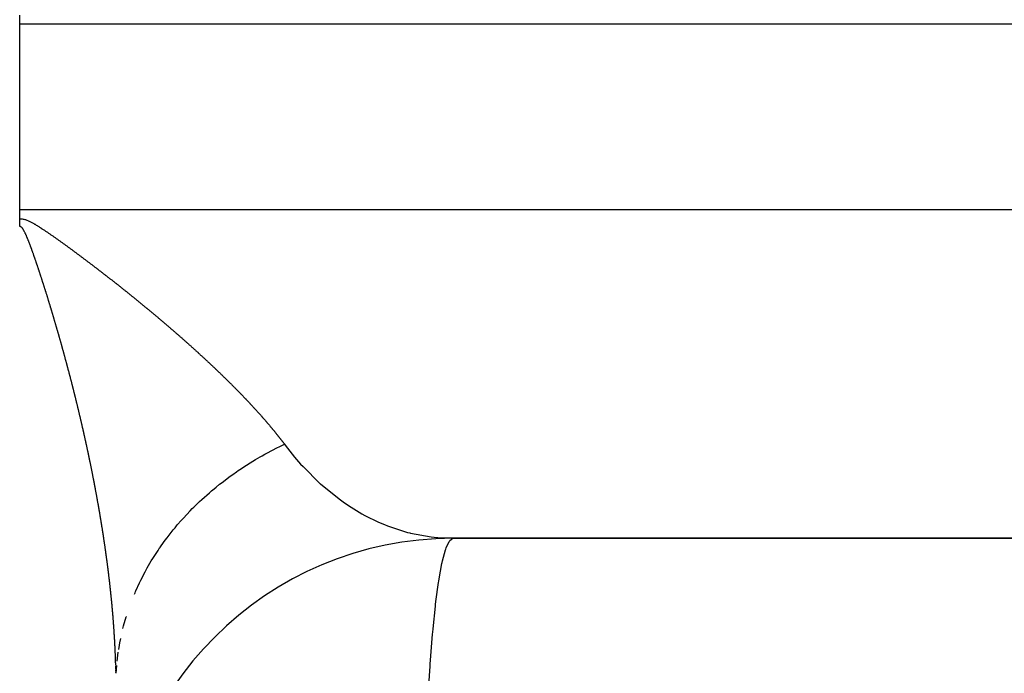
# Model space of a CAD drawing. Units: millimetres. Extents: x -341 to 573, y -370 to 370.
# Drawn here: x 401 to 407, y -23 to -19 of the extents above; entities that cross this region are included whole.
import ezdxf

# ---------------------------------------------------------------- set-up
doc = ezdxf.new("R2010")
doc.units = ezdxf.units.MM
doc.linetypes.add('DASHED', pattern=[9.652, 8.128, -1.524])
doc.layers.add('nevidi', color=4, linetype='DASHED')

msp = doc.modelspace()

# ---------------------------------------------------------------- linework, layer by layer
at = {"color": 2}
for p, q in [((401.3628, -19.45), (401.3628, -19.3961)), ((401.3628, -20), (401.3628, -19.45)), ((401.3628, -20.55), (401.3628, -20)), ((401.3628, -20.6039), (401.3628, -20.55)), ((401.3628, -20.65), (401.3628, -20.6039)), ((403.867, -22.4979), (436.1016, -22.4979)), ((403.867, -22.4979), (403.9341, -22.5)), ((403.9341, -22.5), (435.885, -22.5))]:
    msp.add_line(p, q, dxfattribs=at)
msp.add_arc((403.9341, -24.5), 2, 90, 180, dxfattribs=at)
at = {"layer": 'nevidi', "color": 7, "linetype": 'Continuous'}
for p, q in [((439.5441, -19.45), (401.3628, -19.45)), ((401.3628, -20.55), (440.7696, -20.55)), ((401.9412, -23.23), (401.9479, -23.1758)), ((401.9358, -23.3009), (401.939, -23.2539))]:
    msp.add_line(p, q, dxfattribs=at)
for points in [[(401.3628, -20.6039), (401.3635, -20.6039), (401.3668, -20.6039), (401.3736, -20.6045), (401.3772, -20.6049), (401.3833, -20.606), (401.387, -20.6069), (401.3926, -20.6084), (401.3963, -20.6095), (401.4016, -20.6113), (401.4052, -20.6127), (401.4104, -20.6148), (401.4139, -20.6163), (401.4189, -20.6185), (401.4222, -20.6201), (401.4271, -20.6225), (401.4303, -20.6241), (401.4351, -20.6267), (401.4382, -20.6283), (401.443, -20.631), (401.446, -20.6327), (401.4507, -20.6354), (401.4538, -20.6372), (401.4582, -20.6398), (401.4611, -20.6416), (401.4613, -20.6417), (401.4658, -20.6444), (401.4688, -20.6462), (401.4732, -20.649), (401.4762, -20.6509), (401.4806, -20.6536), (401.4836, -20.6555), (401.488, -20.6584), (401.4908, -20.6602), (401.4952, -20.6631), (401.4982, -20.665), (401.5024, -20.6678), (401.5053, -20.6697), (401.5096, -20.6725), (401.5125, -20.6745), (401.5167, -20.6773), (401.5197, -20.6793), (401.5239, -20.6821), (401.5268, -20.6841), (401.531, -20.6869), (401.5339, -20.6889), (401.5381, -20.6918), (401.5409, -20.6937), (401.5452, -20.6967), (401.5479, -20.6986), (401.5522, -20.7016), (401.5549, -20.7034), (401.5592, -20.7064), (401.5619, -20.7083), (401.5662, -20.7113), (401.5688, -20.7132), (401.5731, -20.7162), (401.5758, -20.7181), (401.58, -20.7211), (401.5827, -20.723), (401.5869, -20.726), (401.5896, -20.7279), (401.5938, -20.7309), (401.5966, -20.7329), (401.6006, -20.7358), (401.6034, -20.7378), (401.6074, -20.7407), (401.6102, -20.7427), (401.6143, -20.7456), (401.6171, -20.7476), (401.6212, -20.7506), (401.6238, -20.7525), (401.628, -20.7555), (401.6306, -20.7574), (401.6348, -20.7604), (401.6375, -20.7624), (401.6415, -20.7653), (401.6443, -20.7673), (401.6483, -20.7702), (401.651, -20.7722), (401.655, -20.7751), (401.6577, -20.7771), (401.6618, -20.7801), (401.6644, -20.782), (401.6686, -20.785), (401.6711, -20.7869), (401.6752, -20.7899), (401.6778, -20.7918), (401.6819, -20.7949), (401.6845, -20.7968), (401.6886, -20.7998), (401.6913, -20.8018), (401.6952, -20.8047), (401.698, -20.8067), (401.7019, -20.8097), (401.7046, -20.8116), (401.7086, -20.8146), (401.7112, -20.8165), (401.7152, -20.8195), (401.7178, -20.8215), (401.7218, -20.8245), (401.7245, -20.8265), (401.7284, -20.8294), (401.731, -20.8313), (401.7351, -20.8344), (401.7376, -20.8363), (401.7417, -20.8393), (401.7442, -20.8412), (401.7482, -20.8442), (401.7508, -20.8462), (401.7548, -20.8492), (401.7573, -20.8511), (401.7613, -20.8542), (401.7639, -20.8561), (401.7679, -20.8591), (401.7704, -20.861), (401.7744, -20.864), (401.777, -20.866), (401.7809, -20.8689), (401.7835, -20.8709)], [(401.4212, -20.7512), (401.4206, -20.7497), (401.4197, -20.7474), (401.4188, -20.7449), (401.4175, -20.7417), (401.417, -20.7404), (401.4161, -20.7381), (401.415, -20.7354), (401.4138, -20.7323), (401.4134, -20.7312), (401.4125, -20.7289), (401.4113, -20.7261), (401.41, -20.723), (401.4097, -20.7222), (401.4088, -20.7199), (401.4075, -20.7169), (401.4063, -20.7139), (401.406, -20.7133), (401.405, -20.7109), (401.4038, -20.708), (401.4025, -20.7051), (401.4023, -20.7044), (401.4013, -20.7022), (401.4, -20.6993), (401.3987, -20.6964), (401.3984, -20.6959), (401.3973, -20.6934), (401.396, -20.6908), (401.3947, -20.688), (401.3944, -20.6875), (401.3933, -20.6853), (401.3919, -20.6825), (401.3905, -20.6799), (401.3903, -20.6795), (401.3891, -20.6773), (401.3878, -20.6748), (401.3865, -20.6725), (401.3862, -20.6719), (401.3848, -20.6694), (401.3841, -20.6681), (401.3829, -20.6662), (401.382, -20.6646), (401.3818, -20.6643), (401.3807, -20.6626), (401.3802, -20.6618), (401.3796, -20.661), (401.3785, -20.6595), (401.3775, -20.6584), (401.3772, -20.658), (401.3759, -20.6566), (401.3753, -20.6561), (401.3744, -20.6553), (401.3729, -20.6541), (401.3728, -20.654), (401.3703, -20.6523), (401.3698, -20.6519), (401.3682, -20.6511), (401.3679, -20.651), (401.3655, -20.6501), (401.3652, -20.6501), (401.3639, -20.6499), (401.3628, -20.65)], [(401.519, -21.0406), (401.5184, -21.0387), (401.5173, -21.0353), (401.5167, -21.0333), (401.5158, -21.0306), (401.5152, -21.0286), (401.5141, -21.0252), (401.5135, -21.0233), (401.5127, -21.0206), (401.512, -21.0184), (401.5109, -21.015), (401.5104, -21.0135), (401.5096, -21.0109), (401.5087, -21.0082), (401.5077, -21.0048), (401.5073, -21.0037), (401.5064, -21.0009), (401.5055, -20.998), (401.5044, -20.9946), (401.5041, -20.9937), (401.5033, -20.991), (401.5023, -20.9878), (401.5012, -20.9844), (401.5009, -20.9838), (401.5001, -20.981), (401.499, -20.9777), (401.4979, -20.9743), (401.4978, -20.9738), (401.4969, -20.9711), (401.4968, -20.9709), (401.4957, -20.9675), (401.4946, -20.9641), (401.4937, -20.9614), (401.4935, -20.9607), (401.4924, -20.9573), (401.4914, -20.9542), (401.4905, -20.9515), (401.4902, -20.9506), (401.4891, -20.9472), (401.4882, -20.9442), (401.4873, -20.9415), (401.4869, -20.9404), (401.4858, -20.937), (401.4849, -20.9343), (401.4841, -20.9316), (401.4836, -20.9303), (401.4825, -20.9269), (401.4817, -20.9244), (401.4808, -20.9217), (401.4803, -20.9201), (401.4792, -20.9167), (401.4784, -20.9145), (401.4776, -20.912), (401.4769, -20.91), (401.4758, -20.9066), (401.4752, -20.9047), (401.4743, -20.9021), (401.4736, -20.8999), (401.4725, -20.8965), (401.4719, -20.8949), (401.471, -20.8923), (401.4702, -20.8898), (401.4691, -20.8864), (401.4686, -20.8851), (401.4677, -20.8824), (401.4668, -20.8797), (401.4657, -20.8763), (401.4653, -20.8752), (401.4644, -20.8725), (401.4634, -20.8696), (401.4623, -20.8663), (401.462, -20.8654), (401.4611, -20.8629), (401.46, -20.8596), (401.4588, -20.8563), (401.4586, -20.8556), (401.4578, -20.8531), (401.4577, -20.8529), (401.4565, -20.8496), (401.4554, -20.8462), (401.4552, -20.8458), (401.4544, -20.8434), (401.4542, -20.8429), (401.4531, -20.8396), (401.4519, -20.8363), (401.451, -20.8336), (401.4508, -20.8329), (401.4496, -20.8296), (401.4485, -20.8265), (401.4476, -20.8239), (401.4473, -20.823), (401.4461, -20.8197), (401.4451, -20.8168), (401.4442, -20.8142), (401.4438, -20.8131), (401.4426, -20.8098), (401.4417, -20.8071), (401.4408, -20.8045), (401.4403, -20.8032), (401.4391, -20.7999), (401.4383, -20.7975), (401.4373, -20.7948), (401.4368, -20.7933), (401.4356, -20.79), (401.4348, -20.7879), (401.4339, -20.7852), (401.4332, -20.7835), (401.432, -20.7802), (401.4313, -20.7783), (401.4304, -20.7757), (401.4297, -20.7737), (401.4285, -20.7705), (401.4278, -20.7688), (401.4269, -20.7662), (401.4261, -20.764), (401.4249, -20.7608), (401.4242, -20.7591), (401.4233, -20.7568), (401.4224, -20.7544), (401.4212, -20.7512)], [(401.7835, -20.8709), (401.7874, -20.8739), (401.7899, -20.8758), (401.7939, -20.8789), (401.7964, -20.8808), (401.8004, -20.8838), (401.8029, -20.8857), (401.8068, -20.8887), (401.8094, -20.8907), (401.8133, -20.8937), (401.8158, -20.8956), (401.8198, -20.8986), (401.8223, -20.9006), (401.8236, -20.9016), (401.8261, -20.9035), (401.8287, -20.9055), (401.8325, -20.9084), (401.8352, -20.9105), (401.839, -20.9134), (401.8415, -20.9154), (401.8454, -20.9183), (401.8479, -20.9202), (401.8518, -20.9233), (401.8543, -20.9252), (401.8581, -20.9282), (401.8607, -20.9302), (401.8645, -20.9331), (401.867, -20.9351), (401.8708, -20.938), (401.8733, -20.9399), (401.8772, -20.943), (401.8797, -20.9449), (401.8835, -20.9479), (401.886, -20.9499), (401.8898, -20.9528), (401.8924, -20.9548), (401.8961, -20.9577), (401.8986, -20.9597), (401.9024, -20.9626), (401.9049, -20.9646), (401.9087, -20.9675), (401.9112, -20.9695), (401.9149, -20.9724), (401.9175, -20.9744), (401.9212, -20.9773), (401.9237, -20.9794), (401.9274, -20.9823), (401.9299, -20.9842), (401.9337, -20.9872), (401.9361, -20.9891), (401.9399, -20.9921), (401.9424, -20.994), (401.9461, -20.997), (401.9486, -20.999), (401.9523, -21.0019), (401.9548, -21.0039), (401.9585, -21.0068), (401.961, -21.0088), (401.9647, -21.0117), (401.9671, -21.0136), (401.9708, -21.0166), (401.9733, -21.0185), (401.977, -21.0215), (401.9795, -21.0235), (401.9831, -21.0264), (401.9856, -21.0284), (401.9892, -21.0313), (401.9917, -21.0332), (401.9954, -21.0362), (401.9977, -21.0381), (402.0015, -21.0411), (402.0039, -21.043), (402.0076, -21.046), (402.01, -21.0479), (402.0137, -21.0509), (402.016, -21.0528), (402.0197, -21.0557), (402.0222, -21.0577), (402.0258, -21.0606), (402.0282, -21.0626), (402.0318, -21.0655), (402.0342, -21.0674), (402.0379, -21.0704), (402.0402, -21.0723), (402.0439, -21.0753), (402.0463, -21.0772), (402.0499, -21.0802), (402.0523, -21.0821), (402.0559, -21.085), (402.0583, -21.087), (402.0619, -21.0899), (402.0643, -21.0919), (402.0679, -21.0948), (402.0702, -21.0967), (402.0739, -21.0997), (402.0762, -21.1016), (402.0798, -21.1046), (402.0821, -21.1065), (402.0858, -21.1095), (402.0881, -21.1114), (402.0916, -21.1143), (402.094, -21.1163), (402.0975, -21.1191), (402.1, -21.1211), (402.1035, -21.124), (402.1059, -21.126), (402.1094, -21.1289), (402.1117, -21.1308), (402.1153, -21.1338), (402.1175, -21.1356), (402.1211, -21.1386), (402.1234, -21.1405), (402.127, -21.1435), (402.1293, -21.1454), (402.1329, -21.1484), (402.1351, -21.1502), (402.1387, -21.1532), (402.1409, -21.155), (402.141, -21.1551), (402.1444, -21.158)], [(401.6053, -21.3312), (401.6045, -21.3285), (401.6044, -21.328), (401.6034, -21.3246), (401.6025, -21.3212), (401.6018, -21.3186), (401.6015, -21.3178), (401.6006, -21.3144), (401.5997, -21.3115), (401.599, -21.3087), (401.5986, -21.3076), (401.5977, -21.3042), (401.5969, -21.3015), (401.5961, -21.2988), (401.5957, -21.2974), (401.5948, -21.294), (401.594, -21.2915), (401.5933, -21.2888), (401.5928, -21.2872), (401.5918, -21.2838), (401.5912, -21.2815), (401.5904, -21.2789), (401.5899, -21.277), (401.5889, -21.2736), (401.5884, -21.2717), (401.5876, -21.269), (401.5869, -21.2668), (401.586, -21.2634), (401.5855, -21.2618), (401.5847, -21.259), (401.584, -21.2566), (401.583, -21.2531), (401.5826, -21.2518), (401.5818, -21.2491), (401.581, -21.2463), (401.58, -21.2429), (401.5797, -21.2418), (401.5789, -21.2391), (401.5781, -21.2361), (401.5771, -21.2327), (401.5768, -21.2318), (401.5761, -21.2293), (401.5751, -21.2259), (401.5741, -21.2225), (401.574, -21.222), (401.5732, -21.2193), (401.5731, -21.2191), (401.5721, -21.2157), (401.5711, -21.2123), (401.571, -21.2121), (401.5702, -21.2093), (401.5701, -21.2089), (401.5691, -21.2055), (401.5681, -21.2021), (401.5673, -21.1993), (401.5671, -21.1987), (401.5661, -21.1953), (401.5651, -21.1921), (401.5644, -21.1896), (401.564, -21.1884), (401.563, -21.185), (401.5622, -21.1823), (401.5614, -21.1796), (401.561, -21.1782), (401.56, -21.1748), (401.5593, -21.1723), (401.5584, -21.1696), (401.558, -21.168), (401.5569, -21.1646), (401.5563, -21.1623), (401.5555, -21.1596), (401.5549, -21.1578), (401.5539, -21.1544), (401.5533, -21.1524), (401.5525, -21.1499), (401.5518, -21.1476), (401.5508, -21.1442), (401.5503, -21.1425), (401.5495, -21.1399), (401.5488, -21.1374), (401.5477, -21.134), (401.5473, -21.1326), (401.5465, -21.1299), (401.5457, -21.1272), (401.5446, -21.1238), (401.5443, -21.1226), (401.5435, -21.1199), (401.5426, -21.1169), (401.5415, -21.1135), (401.5412, -21.1126), (401.5405, -21.1101), (401.5394, -21.1067), (401.5384, -21.1033), (401.5382, -21.1027), (401.5374, -21.1002), (401.5374, -21.0999), (401.5363, -21.0965), (401.5353, -21.0931), (401.5352, -21.0929), (401.5344, -21.0902), (401.5342, -21.0897), (401.5332, -21.0863), (401.5321, -21.0829), (401.5313, -21.0802), (401.5311, -21.0795), (401.53, -21.0761), (401.5291, -21.073), (401.5282, -21.0702), (401.5279, -21.0693), (401.5269, -21.0659), (401.526, -21.063), (401.5252, -21.0605), (401.5248, -21.0591), (401.5237, -21.0557), (401.5229, -21.0532), (401.5221, -21.0505), (401.5216, -21.0489), (401.5205, -21.0455), (401.5198, -21.0433), (401.519, -21.0406)], [(402.1444, -21.158), (402.1468, -21.16), (402.1503, -21.1628), (402.1526, -21.1648), (402.1561, -21.1677), (402.1584, -21.1697), (402.1619, -21.1725), (402.1642, -21.1745), (402.1677, -21.1774), (402.1699, -21.1793), (402.1734, -21.1822), (402.1756, -21.1841), (402.1792, -21.1871), (402.1814, -21.189), (402.1849, -21.1919), (402.1871, -21.1938), (402.1907, -21.1968), (402.1929, -21.1986), (402.1964, -21.2016), (402.1986, -21.2035), (402.202, -21.2064), (402.2043, -21.2083), (402.2077, -21.2112), (402.21, -21.2131), (402.2133, -21.216), (402.2157, -21.218), (402.219, -21.2208), (402.2213, -21.2228), (402.2247, -21.2256), (402.227, -21.2276), (402.2303, -21.2305), (402.2326, -21.2324), (402.2359, -21.2353), (402.2382, -21.2372), (402.2416, -21.2401), (402.2437, -21.2419), (402.2472, -21.2449), (402.2493, -21.2467), (402.2528, -21.2497), (402.2549, -21.2516), (402.2583, -21.2545), (402.2605, -21.2564), (402.2639, -21.2593), (402.266, -21.2612), (402.2694, -21.2641), (402.2716, -21.2659), (402.275, -21.2689), (402.2771, -21.2707), (402.2805, -21.2737), (402.2826, -21.2755), (402.286, -21.2785), (402.2881, -21.2803), (402.2915, -21.2832), (402.2936, -21.2851), (402.297, -21.288), (402.2991, -21.2899), (402.3024, -21.2928), (402.3046, -21.2946), (402.3078, -21.2975), (402.31, -21.2994), (402.3132, -21.3022), (402.3154, -21.3042), (402.3186, -21.307), (402.3208, -21.3089), (402.324, -21.3117), (402.3262, -21.3137), (402.3294, -21.3165), (402.3316, -21.3184), (402.3348, -21.3212), (402.337, -21.3232), (402.3402, -21.326), (402.3424, -21.3279), (402.3455, -21.3307), (402.3477, -21.3327), (402.3509, -21.3355), (402.353, -21.3374), (402.3562, -21.3402), (402.3584, -21.3421), (402.3615, -21.3449), (402.3637, -21.3469), (402.3668, -21.3497), (402.3689, -21.3516), (402.3721, -21.3544), (402.3742, -21.3563), (402.3773, -21.3591), (402.3795, -21.361), (402.3826, -21.3638), (402.3847, -21.3657), (402.3878, -21.3685), (402.3899, -21.3704), (402.393, -21.3732), (402.3951, -21.3751), (402.3982, -21.3779), (402.4003, -21.3798), (402.4034, -21.3826), (402.4055, -21.3845), (402.4086, -21.3873), (402.4107, -21.3892), (402.4137, -21.392), (402.4158, -21.3939), (402.4189, -21.3967), (402.42, -21.3977), (402.421, -21.3986), (402.424, -21.4013), (402.426, -21.4032), (402.4291, -21.406), (402.4311, -21.4079), (402.4343, -21.4108), (402.4363, -21.4126), (402.4394, -21.4154), (402.4413, -21.4172), (402.4444, -21.4201), (402.4464, -21.4219), (402.4495, -21.4247), (402.4514, -21.4265), (402.4545, -21.4294), (402.4565, -21.4312), (402.4595, -21.434), (402.4615, -21.4358), (402.4645, -21.4386)], [(401.6823, -21.6194), (401.6819, -21.618), (401.6812, -21.6153), (401.6806, -21.6126), (401.6797, -21.6092), (401.6794, -21.6081), (401.6787, -21.6054), (401.678, -21.6025), (401.6771, -21.5991), (401.6769, -21.5982), (401.6763, -21.5957), (401.6754, -21.5923), (401.6745, -21.589), (401.6744, -21.5883), (401.6737, -21.5858), (401.6737, -21.5856), (401.6728, -21.5822), (401.672, -21.5788), (401.6719, -21.5786), (401.6712, -21.5759), (401.6711, -21.5755), (401.6702, -21.5721), (401.6693, -21.5687), (401.6687, -21.566), (401.6685, -21.5653), (401.6676, -21.5619), (401.6668, -21.5588), (401.6661, -21.5561), (401.6659, -21.5552), (401.665, -21.5518), (401.6642, -21.5489), (401.6636, -21.5464), (401.6632, -21.545), (401.6623, -21.5417), (401.6617, -21.5391), (401.661, -21.5365), (401.6606, -21.5349), (401.6597, -21.5315), (401.6591, -21.5292), (401.6584, -21.5265), (401.6579, -21.5247), (401.657, -21.5214), (401.6565, -21.5193), (401.6558, -21.5166), (401.6553, -21.5146), (401.6544, -21.5112), (401.6539, -21.5094), (401.6532, -21.5067), (401.6526, -21.5044), (401.6513, -21.4995), (401.6506, -21.497), (401.6499, -21.4943), (401.649, -21.4909), (401.6487, -21.4898), (401.648, -21.487), (401.6472, -21.4841), (401.6463, -21.4807), (401.6461, -21.4798), (401.6453, -21.4771), (401.6445, -21.4739), (401.6436, -21.4706), (401.6434, -21.4699), (401.6427, -21.4672), (401.6418, -21.4638), (401.6409, -21.4604), (401.6407, -21.4599), (401.64, -21.4572), (401.6399, -21.457), (401.639, -21.4536), (401.6381, -21.4502), (401.6381, -21.45), (401.6374, -21.4475), (401.6372, -21.4468), (401.6363, -21.4434), (401.6354, -21.4403), (401.6347, -21.4376), (401.6345, -21.4367), (401.6335, -21.4333), (401.6327, -21.4303), (401.632, -21.4276), (401.6317, -21.4265), (401.6308, -21.4231), (401.63, -21.4204), (401.6293, -21.4177), (401.6289, -21.4163), (401.628, -21.4129), (401.6273, -21.4104), (401.6266, -21.4077), (401.6261, -21.4061), (401.6252, -21.4027), (401.6246, -21.4006), (401.6239, -21.398), (401.6233, -21.3959), (401.6224, -21.3925), (401.6219, -21.3907), (401.6212, -21.388), (401.6205, -21.3858), (401.6196, -21.3824), (401.6192, -21.3808), (401.6184, -21.3781), (401.6177, -21.3756), (401.6168, -21.3722), (401.6164, -21.3708), (401.6156, -21.3681), (401.6149, -21.3654), (401.6139, -21.362), (401.6136, -21.3609), (401.6129, -21.3584), (401.612, -21.3552), (401.6111, -21.3518), (401.6109, -21.3511), (401.6101, -21.3484), (401.6092, -21.345), (401.6082, -21.3416), (401.6081, -21.3411), (401.6073, -21.3384), (401.6073, -21.3382), (401.6063, -21.3348), (401.6054, -21.3314), (401.6053, -21.3312)], [(402.4645, -21.4386), (402.4665, -21.4404), (402.4695, -21.4433), (402.4714, -21.4451), (402.4745, -21.4479), (402.4764, -21.4497), (402.4794, -21.4525), (402.4814, -21.4543), (402.4844, -21.4571), (402.4863, -21.4589), (402.4893, -21.4617), (402.4913, -21.4636), (402.4942, -21.4663), (402.4962, -21.4682), (402.4991, -21.4709), (402.5011, -21.4728), (402.504, -21.4755), (402.506, -21.4774), (402.5088, -21.4801), (402.5108, -21.482), (402.5137, -21.4847), (402.5157, -21.4866), (402.5185, -21.4893), (402.5205, -21.4912), (402.5234, -21.4939), (402.5253, -21.4958), (402.5282, -21.4985), (402.5301, -21.5003), (402.533, -21.5031), (402.5349, -21.5049), (402.5378, -21.5077), (402.5396, -21.5094), (402.5425, -21.5122), (402.5444, -21.514), (402.5473, -21.5168), (402.5492, -21.5186), (402.552, -21.5213), (402.5539, -21.5232), (402.5567, -21.5259), (402.5586, -21.5277), (402.5614, -21.5304), (402.5633, -21.5323), (402.566, -21.5349), (402.5679, -21.5368), (402.5707, -21.5395), (402.5726, -21.5413), (402.5754, -21.544), (402.5772, -21.5458), (402.5801, -21.5486), (402.5818, -21.5503), (402.5847, -21.5531), (402.5865, -21.5549), (402.5893, -21.5576), (402.5911, -21.5594), (402.5938, -21.5621), (402.5957, -21.5639), (402.5984, -21.5666), (402.6002, -21.5684), (402.603, -21.5711), (402.6048, -21.5729), (402.6076, -21.5757), (402.6093, -21.5774), (402.6121, -21.5801), (402.6138, -21.5819), (402.6166, -21.5846), (402.6183, -21.5864), (402.621, -21.5891), (402.6229, -21.5909), (402.6255, -21.5935), (402.6273, -21.5954), (402.63, -21.598), (402.6318, -21.5998), (402.6344, -21.6025), (402.6362, -21.6043), (402.6389, -21.607), (402.6406, -21.6087), (402.6433, -21.6114), (402.6451, -21.6132), (402.6476, -21.6159), (402.6494, -21.6177), (402.652, -21.6203), (402.6538, -21.6221), (402.6564, -21.6248), (402.6568, -21.6252), (402.6581, -21.6265), (402.6608, -21.6292), (402.6624, -21.6309), (402.6651, -21.6336), (402.6668, -21.6354), (402.6694, -21.638), (402.6711, -21.6398), (402.6737, -21.6424), (402.6754, -21.6443), (402.678, -21.6469), (402.6797, -21.6487), (402.6822, -21.6513), (402.6839, -21.6531), (402.6865, -21.6557), (402.6882, -21.6575), (402.6907, -21.6601), (402.6924, -21.6619), (402.6949, -21.6645), (402.6966, -21.6663), (402.6991, -21.6689), (402.7008, -21.6706), (402.7033, -21.6733), (402.705, -21.6751), (402.7074, -21.6776), (402.7091, -21.6794), (402.7116, -21.682), (402.7133, -21.6838), (402.7157, -21.6864), (402.7174, -21.6882), (402.7199, -21.6908), (402.7215, -21.6925), (402.724, -21.6952), (402.7256, -21.6969), (402.7281, -21.6995), (402.7297, -21.7012), (402.7321, -21.7038)], [(401.7507, -21.9079), (401.7499, -21.9046), (401.7494, -21.9023), (401.7489, -21.8999), (401.7484, -21.8979), (401.7477, -21.8946), (401.7473, -21.8927), (401.7467, -21.8901), (401.7462, -21.8879), (401.7455, -21.8845), (401.7451, -21.883), (401.7445, -21.8803), (401.744, -21.8779), (401.7432, -21.8745), (401.7429, -21.8732), (401.7423, -21.8705), (401.7417, -21.8679), (401.741, -21.8645), (401.7407, -21.8634), (401.7401, -21.8607), (401.7394, -21.8578), (401.7387, -21.8545), (401.7385, -21.8536), (401.7379, -21.8509), (401.7372, -21.8478), (401.7364, -21.8445), (401.7362, -21.8438), (401.7356, -21.8411), (401.7349, -21.8378), (401.7341, -21.8344), (401.734, -21.834), (401.7334, -21.8315), (401.7333, -21.8311), (401.7326, -21.8277), (401.7318, -21.8244), (401.7317, -21.8242), (401.7312, -21.8217), (401.731, -21.8211), (401.7302, -21.8177), (401.7295, -21.8146), (401.7289, -21.8119), (401.7287, -21.811), (401.7279, -21.8077), (401.7272, -21.8048), (401.7266, -21.8021), (401.7264, -21.801), (401.7256, -21.7976), (401.7249, -21.7949), (401.7243, -21.7922), (401.724, -21.7909), (401.7232, -21.7876), (401.7226, -21.7851), (401.722, -21.7824), (401.7216, -21.7809), (401.7208, -21.7775), (401.7203, -21.7753), (401.7197, -21.7726), (401.7193, -21.7708), (401.7185, -21.7674), (401.718, -21.7654), (401.7174, -21.763), (401.7169, -21.7607), (401.7161, -21.7574), (401.7157, -21.7557), (401.7151, -21.7531), (401.7145, -21.7506), (401.7137, -21.7473), (401.7134, -21.7459), (401.7127, -21.7433), (401.7121, -21.7406), (401.7113, -21.7372), (401.711, -21.7361), (401.7104, -21.7334), (401.7097, -21.7305), (401.7088, -21.7271), (401.7086, -21.7262), (401.708, -21.7235), (401.7072, -21.7204), (401.7064, -21.717), (401.7062, -21.7164), (401.7056, -21.7137), (401.7048, -21.7103), (401.704, -21.707), (401.7039, -21.7065), (401.7033, -21.704), (401.7031, -21.7036), (401.7023, -21.7002), (401.7015, -21.6969), (401.7015, -21.6967), (401.7008, -21.6942), (401.7007, -21.6935), (401.6999, -21.6901), (401.6991, -21.687), (401.6984, -21.6843), (401.6982, -21.6834), (401.6974, -21.68), (401.6967, -21.6771), (401.696, -21.6744), (401.6957, -21.6733), (401.6949, -21.6699), (401.6942, -21.6672), (401.6936, -21.6645), (401.6932, -21.6632), (401.6924, -21.6598), (401.6918, -21.6574), (401.6911, -21.6548), (401.6907, -21.6531), (401.6899, -21.6497), (401.6893, -21.6475), (401.6887, -21.645), (401.6882, -21.643), (401.6873, -21.6396), (401.6869, -21.6378), (401.6862, -21.6351), (401.6857, -21.6329), (401.6848, -21.6295), (401.6844, -21.6279), (401.6837, -21.6252), (401.6831, -21.6227), (401.6823, -21.6194)], [(402.7321, -21.7038), (402.7337, -21.7056), (402.7361, -21.7082), (402.7378, -21.71), (402.7402, -21.7125), (402.7418, -21.7142), (402.7442, -21.7169), (402.7458, -21.7186), (402.7482, -21.7212), (402.7498, -21.7229), (402.7522, -21.7255), (402.7537, -21.7272), (402.7561, -21.7298), (402.7577, -21.7316), (402.76, -21.7341), (402.7617, -21.7359), (402.764, -21.7384), (402.7656, -21.7402), (402.7679, -21.7427), (402.7695, -21.7445), (402.7718, -21.747), (402.7734, -21.7488), (402.7757, -21.7513), (402.7772, -21.753), (402.7796, -21.7556), (402.781, -21.7573), (402.7834, -21.7599), (402.7849, -21.7616), (402.7872, -21.7642), (402.7887, -21.7659), (402.791, -21.7685), (402.7925, -21.7701), (402.7948, -21.7727), (402.7963, -21.7744), (402.7985, -21.7769), (402.8001, -21.7787), (402.8023, -21.7812), (402.8038, -21.7829), (402.806, -21.7854), (402.8075, -21.7872), (402.8097, -21.7897), (402.8112, -21.7914), (402.8134, -21.7939), (402.8149, -21.7956), (402.8171, -21.7981), (402.8186, -21.7999), (402.8208, -21.8024), (402.8223, -21.8041), (402.8244, -21.8066), (402.8259, -21.8083), (402.828, -21.8108), (402.8295, -21.8125), (402.8316, -21.815), (402.8331, -21.8167), (402.8352, -21.8192), (402.8367, -21.8209), (402.8388, -21.8234), (402.8402, -21.8251), (402.8424, -21.8276), (402.8438, -21.8293), (402.8459, -21.8319), (402.8471, -21.8333), (402.8473, -21.8335), (402.8494, -21.836), (402.8508, -21.8376), (402.8529, -21.8402), (402.8543, -21.8418), (402.8564, -21.8444), (402.8577, -21.846), (402.8598, -21.8485), (402.8612, -21.8502), (402.8633, -21.8527), (402.8647, -21.8544), (402.8667, -21.8568), (402.8681, -21.8585), (402.8701, -21.8609), (402.8715, -21.8626), (402.8734, -21.8651), (402.8748, -21.8668), (402.8768, -21.8692), (402.8782, -21.8709), (402.8802, -21.8734), (402.8815, -21.875), (402.8835, -21.8775), (402.8848, -21.8791), (402.8868, -21.8816), (402.8881, -21.8832), (402.8901, -21.8857), (402.8914, -21.8873), (402.8934, -21.8898), (402.8946, -21.8914), (402.8966, -21.8939), (402.8979, -21.8955), (402.8998, -21.898), (402.9011, -21.8996), (402.903, -21.9021), (402.9043, -21.9037), (402.9062, -21.9062), (402.9075, -21.9078), (402.9094, -21.9103), (402.9106, -21.9118), (402.9125, -21.9143), (402.9138, -21.9159), (402.9156, -21.9184), (402.9169, -21.9199), (402.9188, -21.9224), (402.92, -21.924), (402.9219, -21.9265), (402.9231, -21.9281), (402.9249, -21.9305), (402.9261, -21.9321), (402.9279, -21.9345), (402.9292, -21.9362), (402.931, -21.9386), (402.9322, -21.9402), (402.9333, -21.9417)], [(401.8085, -22.1886), (401.8079, -22.1854), (401.8074, -22.183), (401.8069, -22.1803), (401.8066, -22.1788), (401.806, -22.1755), (401.8056, -22.1734), (401.8051, -22.1707), (401.8048, -22.169), (401.8041, -22.1657), (401.8037, -22.1637), (401.8032, -22.1611), (401.8029, -22.1592), (401.8022, -22.1559), (401.8019, -22.1541), (401.8014, -22.1515), (401.8009, -22.1493), (401.8003, -22.146), (401.8, -22.1445), (401.7995, -22.1419), (401.799, -22.1395), (401.7984, -22.1362), (401.7981, -22.1349), (401.7976, -22.1323), (401.7971, -22.1296), (401.7964, -22.1263), (401.7962, -22.1253), (401.7957, -22.1226), (401.7951, -22.1198), (401.7945, -22.1165), (401.7943, -22.1156), (401.7938, -22.113), (401.7932, -22.1099), (401.7925, -22.1066), (401.7924, -22.106), (401.7919, -22.1033), (401.7912, -22.1), (401.7906, -22.0967), (401.7905, -22.0963), (401.79, -22.0939), (401.7899, -22.0935), (401.7892, -22.0902), (401.7886, -22.0869), (401.7885, -22.0866), (401.788, -22.0842), (401.7879, -22.0836), (401.7872, -22.0803), (401.7866, -22.0772), (401.7861, -22.0746), (401.7859, -22.0737), (401.7852, -22.0704), (401.7846, -22.0675), (401.7841, -22.0649), (401.7839, -22.0638), (401.7832, -22.0605), (401.7827, -22.0578), (401.7821, -22.0552), (401.7819, -22.0539), (401.7812, -22.0506), (401.7807, -22.0481), (401.7801, -22.0455), (401.7798, -22.044), (401.7791, -22.0407), (401.7787, -22.0385), (401.7781, -22.0358), (401.7778, -22.034), (401.7771, -22.0307), (401.7767, -22.0288), (401.7761, -22.0261), (401.7757, -22.0241), (401.775, -22.0208), (401.7746, -22.019), (401.7741, -22.0165), (401.774, -22.0161), (401.7736, -22.0142), (401.7729, -22.0109), (401.7726, -22.0093), (401.772, -22.0067), (401.7715, -22.0043), (401.7708, -22.0009), (401.7705, -21.9996), (401.77, -21.997), (401.7694, -21.9943), (401.7687, -21.991), (401.7685, -21.9899), (401.768, -21.9875), (401.7673, -21.9844), (401.7666, -21.981), (401.7664, -21.9802), (401.7659, -21.9777), (401.7652, -21.9744), (401.7645, -21.9711), (401.7644, -21.9706), (401.7638, -21.968), (401.7637, -21.9678), (401.763, -21.9644), (401.7623, -21.9611), (401.7623, -21.9609), (401.7617, -21.9582), (401.7616, -21.9578), (401.7609, -21.9545), (401.7602, -21.9512), (401.7596, -21.9485), (401.7594, -21.9478), (401.7587, -21.9445), (401.758, -21.9414), (401.7575, -21.9387), (401.7573, -21.9379), (401.7565, -21.9345), (401.7559, -21.9316), (401.7553, -21.929), (401.7551, -21.9279), (401.7543, -21.9245), (401.7538, -21.9219), (401.7532, -21.9192), (401.7529, -21.9179), (401.7521, -21.9146), (401.7516, -21.9121), (401.751, -21.9094), (401.7507, -21.9079)], [(402.1068, -22.6989), (402.1133, -22.687), (402.1149, -22.6841), (402.1197, -22.6754), (402.1434, -22.6347), (402.1522, -22.6203), (402.1834, -22.572), (402.1931, -22.5575), (402.1941, -22.5561), (402.2018, -22.545), (402.2266, -22.5106), (402.2368, -22.4969), (402.2729, -22.4509), (402.2843, -22.4371), (402.2888, -22.4317), (402.2977, -22.4212), (402.3224, -22.3929), (402.334, -22.3799), (402.3748, -22.3367), (402.3869, -22.3243), (402.3967, -22.3145), (402.4065, -22.3049), (402.43, -22.2824), (402.4429, -22.2704), (402.4881, -22.2301), (402.5016, -22.2185), (402.5166, -22.206), (402.5275, -22.197), (402.5488, -22.1799), (402.563, -22.1688), (402.6122, -22.1318), (402.627, -22.1212), (402.648, -22.1065), (402.6597, -22.0985), (402.6779, -22.0862), (402.6931, -22.0762), (402.7461, -22.0428), (402.762, -22.0332), (402.7894, -22.0172), (402.802, -22.01), (402.8164, -22.0019), (402.8326, -21.993), (402.8886, -21.9636), (402.9057, -21.9551), (402.9333, -21.9417)], [(402.9333, -21.9417), (402.9376, -21.9475), (402.9939, -22.0183), (403.0295, -22.0594), (403.0438, -22.0751), (403.1433, -22.1741), (403.1463, -22.1768), (403.1587, -22.1878), (403.2649, -22.2729), (403.2811, -22.2844), (403.3129, -22.306), (403.393, -22.3547), (403.4099, -22.364), (403.4907, -22.4037), (403.5264, -22.4189), (403.5439, -22.4259), (403.6638, -22.4648), (403.6766, -22.4681), (403.6818, -22.4694), (403.8038, -22.4919), (403.822, -22.494), (403.867, -22.4979)], [(401.8561, -22.4631), (401.8556, -22.4599), (401.8552, -22.4576), (401.8548, -22.4553), (401.8546, -22.4536), (401.8541, -22.4504), (401.8537, -22.4482), (401.8534, -22.4459), (401.8531, -22.444), (401.8526, -22.4408), (401.8522, -22.4389), (401.8519, -22.4365), (401.8515, -22.4344), (401.851, -22.4312), (401.8507, -22.4295), (401.8504, -22.4272), (401.85, -22.4248), (401.8495, -22.4216), (401.8492, -22.4201), (401.8489, -22.4178), (401.8484, -22.4152), (401.8479, -22.412), (401.8477, -22.4107), (401.8473, -22.4084), (401.8469, -22.4056), (401.8464, -22.4024), (401.8462, -22.4013), (401.8458, -22.399), (401.8453, -22.396), (401.8448, -22.3928), (401.8446, -22.3919), (401.8442, -22.3896), (401.8437, -22.3864), (401.8432, -22.3831), (401.8431, -22.3825), (401.8427, -22.3801), (401.8426, -22.3799), (401.8421, -22.3767), (401.8416, -22.3735), (401.8415, -22.3731), (401.8411, -22.3707), (401.841, -22.3703), (401.8405, -22.3671), (401.8399, -22.3638), (401.8399, -22.3636), (401.8395, -22.3613), (401.8394, -22.3606), (401.8389, -22.3574), (401.8383, -22.3542), (401.8379, -22.3518), (401.8378, -22.351), (401.8372, -22.3477), (401.8367, -22.3447), (401.8363, -22.3424), (401.8361, -22.3413), (401.8356, -22.3381), (401.8351, -22.3353), (401.8347, -22.3329), (401.8344, -22.3316), (401.8339, -22.3284), (401.8334, -22.3258), (401.833, -22.3234), (401.8328, -22.3219), (401.8322, -22.3187), (401.8318, -22.3163), (401.8314, -22.3139), (401.8311, -22.3122), (401.8305, -22.309), (401.8301, -22.3068), (401.8297, -22.3045), (401.8294, -22.3025), (401.8288, -22.2993), (401.8284, -22.2973), (401.828, -22.295), (401.8276, -22.2928), (401.8271, -22.2896), (401.8268, -22.2878), (401.8263, -22.2854), (401.8259, -22.2831), (401.8253, -22.2798), (401.8251, -22.2783), (401.8246, -22.2759), (401.8242, -22.2733), (401.8236, -22.2701), (401.8233, -22.2688), (401.8229, -22.2664), (401.8224, -22.2636), (401.8218, -22.2603), (401.8216, -22.2593), (401.8212, -22.2569), (401.8206, -22.2538), (401.82, -22.2506), (401.8199, -22.2497), (401.8195, -22.2473), (401.8189, -22.2441), (401.8183, -22.2408), (401.8182, -22.2404), (401.8177, -22.2378), (401.8177, -22.2376), (401.8171, -22.2343), (401.8165, -22.2311), (401.8164, -22.2308), (401.8159, -22.2282), (401.8159, -22.2278), (401.8152, -22.2245), (401.8146, -22.2213), (401.8142, -22.2187), (401.814, -22.218), (401.8134, -22.2148), (401.8129, -22.2117), (401.8124, -22.2091), (401.8122, -22.2082), (401.8116, -22.205), (401.8111, -22.2021), (401.8106, -22.1995), (401.8104, -22.1984), (401.8097, -22.1952), (401.8092, -22.1925), (401.8088, -22.1899), (401.8085, -22.1886)], [(401.8931, -22.7319), (401.8929, -22.7298), (401.8925, -22.7267), (401.8923, -22.7253), (401.892, -22.7228), (401.8917, -22.7205), (401.8914, -22.7174), (401.8912, -22.7162), (401.8909, -22.7137), (401.8906, -22.7112), (401.8902, -22.7082), (401.8901, -22.7069), (401.8898, -22.7046), (401.8895, -22.702), (401.8891, -22.6989), (401.889, -22.6978), (401.8887, -22.6956), (401.8883, -22.6927), (401.8879, -22.6896), (401.8878, -22.6887), (401.8876, -22.6865), (401.8872, -22.6833), (401.8868, -22.6802), (401.8867, -22.6796), (401.8864, -22.6771), (401.886, -22.674), (401.8856, -22.6709), (401.8855, -22.6705), (401.8852, -22.668), (401.8852, -22.6678), (401.8848, -22.6647), (401.8844, -22.6616), (401.8844, -22.6614), (401.884, -22.6589), (401.884, -22.6585), (401.8836, -22.6553), (401.8832, -22.6522), (401.8829, -22.6497), (401.8828, -22.6491), (401.8824, -22.646), (401.882, -22.6431), (401.8817, -22.6406), (401.8815, -22.6398), (401.8811, -22.6366), (401.8808, -22.6339), (401.8804, -22.6314), (401.8803, -22.6304), (401.8799, -22.6273), (401.8795, -22.6245), (401.8792, -22.6223), (401.879, -22.621), (401.8786, -22.6179), (401.8783, -22.6154), (401.878, -22.6131), (401.8778, -22.6116), (401.8773, -22.6085), (401.877, -22.6062), (401.8767, -22.6039), (401.8765, -22.6022), (401.8761, -22.5991), (401.8758, -22.597), (401.8754, -22.5945), (401.8752, -22.5928), (401.8747, -22.5897), (401.8745, -22.5878), (401.8741, -22.5853), (401.8739, -22.5834), (401.8734, -22.5802), (401.8732, -22.5785), (401.8728, -22.576), (401.8725, -22.5739), (401.8721, -22.5708), (401.8719, -22.5693), (401.8715, -22.5668), (401.8712, -22.5645), (401.8708, -22.5613), (401.8706, -22.5601), (401.8702, -22.5576), (401.8698, -22.555), (401.8694, -22.5519), (401.8692, -22.5508), (401.8689, -22.5483), (401.8685, -22.5456), (401.868, -22.5424), (401.8679, -22.5416), (401.8675, -22.539), (401.8671, -22.5361), (401.8666, -22.5329), (401.8665, -22.5323), (401.8662, -22.5298), (401.8657, -22.5266), (401.8652, -22.5234), (401.8652, -22.523), (401.8648, -22.5205), (401.8648, -22.5203), (401.8643, -22.5171), (401.8638, -22.5139), (401.8638, -22.5137), (401.8634, -22.5112), (401.8634, -22.5108), (401.8629, -22.5076), (401.8624, -22.5044), (401.862, -22.5019), (401.8619, -22.5013), (401.8614, -22.4981), (401.861, -22.4951), (401.8606, -22.4926), (401.8605, -22.4917), (401.86, -22.4886), (401.8595, -22.4856), (401.8592, -22.4833), (401.859, -22.4822), (401.8585, -22.479), (401.8581, -22.4763), (401.8577, -22.4739), (401.8576, -22.4727), (401.8571, -22.4695), (401.8567, -22.4669), (401.8563, -22.4646), (401.8561, -22.4631)], [(403.7864, -23.43), (403.797, -23.2596), (403.798, -23.2455), (403.7996, -23.2233), (403.8119, -23.0696), (403.813, -23.0576), (403.8149, -23.0373), (403.8289, -22.9032), (403.83, -22.8932), (403.8322, -22.8754), (403.8475, -22.7627), (403.8487, -22.7547), (403.8511, -22.7399), (403.8676, -22.6505), (403.8688, -22.6446), (403.8714, -22.6332), (403.8887, -22.5686), (403.89, -22.5648), (403.8927, -22.557), (403.9106, -22.5182), (403.9118, -22.5163), (403.9147, -22.5124), (403.9329, -22.5)], [(402.0437, -22.8308), (402.0468, -22.8233), (402.05, -22.8158), (402.052, -22.8113), (402.0735, -22.7643), (402.0809, -22.749), (402.1068, -22.6989)], [(401.9189, -22.9937), (401.9187, -22.9913), (401.9186, -22.9907), (401.9184, -22.9877), (401.9182, -22.9849), (401.918, -22.9826), (401.9179, -22.9818), (401.9177, -22.9788), (401.9175, -22.976), (401.9173, -22.9738), (401.9172, -22.9728), (401.917, -22.9698), (401.9168, -22.9672), (401.9166, -22.9648), (401.9165, -22.9638), (401.9163, -22.9609), (401.9161, -22.9586), (401.9161, -22.9584), (401.9159, -22.9561), (401.9158, -22.9549), (401.9155, -22.9519), (401.9153, -22.9495), (401.9151, -22.9473), (401.915, -22.9459), (401.9148, -22.9429), (401.9146, -22.9407), (401.9144, -22.9383), (401.9142, -22.9369), (401.914, -22.9339), (401.9138, -22.9319), (401.9136, -22.9295), (401.9134, -22.9279), (401.9132, -22.9249), (401.913, -22.9229), (401.9128, -22.9206), (401.9126, -22.9188), (401.9124, -22.9158), (401.9122, -22.914), (401.912, -22.9117), (401.9118, -22.9098), (401.9116, -22.9068), (401.9114, -22.9052), (401.9112, -22.9028), (401.911, -22.9008), (401.9107, -22.8977), (401.9106, -22.8963), (401.9104, -22.8939), (401.9102, -22.8917), (401.9099, -22.8887), (401.9097, -22.8873), (401.9095, -22.8851), (401.9093, -22.8826), (401.909, -22.8796), (401.9089, -22.8784), (401.9087, -22.876), (401.9084, -22.8736), (401.9081, -22.8705), (401.908, -22.8695), (401.9078, -22.8671), (401.9075, -22.8645), (401.9072, -22.8614), (401.9072, -22.8606), (401.9069, -22.8582), (401.9066, -22.8554), (401.9063, -22.8523), (401.9062, -22.8515), (401.906, -22.8493), (401.9057, -22.8462), (401.9054, -22.8432), (401.9053, -22.8426), (401.9051, -22.8402), (401.9048, -22.8371), (401.9045, -22.8341), (401.9044, -22.8337), (401.9042, -22.8312), (401.9041, -22.831), (401.9038, -22.828), (401.9035, -22.8249), (401.9035, -22.8247), (401.9032, -22.8223), (401.9032, -22.8219), (401.9029, -22.8188), (401.9025, -22.8158), (401.9023, -22.8133), (401.9022, -22.8127), (401.9019, -22.8097), (401.9016, -22.8066), (401.9013, -22.8044), (401.9012, -22.8035), (401.9009, -22.8005), (401.9006, -22.7976), (401.9003, -22.7952), (401.9002, -22.7944), (401.8999, -22.7913), (401.8996, -22.7886), (401.8993, -22.7862), (401.8992, -22.7852), (401.8989, -22.7821), (401.8986, -22.7797), (401.8983, -22.7772), (401.8982, -22.776), (401.8979, -22.7729), (401.8976, -22.7706), (401.8973, -22.7682), (401.8972, -22.7668), (401.8968, -22.7637), (401.8966, -22.7614), (401.8963, -22.7592), (401.8961, -22.7575), (401.8958, -22.7545), (401.8955, -22.7524), (401.8953, -22.7501), (401.895, -22.7483), (401.8947, -22.7452), (401.8945, -22.7434), (401.8942, -22.7409), (401.894, -22.7391), (401.8936, -22.736), (401.8934, -22.7343), (401.8931, -22.7319)], [(401.9323, -23.2447), (401.9322, -23.2424), (401.9322, -23.2418), (401.9321, -23.239), (401.932, -23.2361), (401.932, -23.2338), (401.9319, -23.2332), (401.9318, -23.2304), (401.9318, -23.2277), (401.9317, -23.2254), (401.9317, -23.2246), (401.9316, -23.2218), (401.9315, -23.2191), (401.9314, -23.2168), (401.9314, -23.216), (401.9313, -23.2131), (401.9312, -23.2105), (401.9311, -23.2084), (401.9311, -23.2074), (401.931, -23.2045), (401.9309, -23.202), (401.9308, -23.1997), (401.9308, -23.1988), (401.9306, -23.1959), (401.9305, -23.1934), (401.9305, -23.1911), (401.9304, -23.1901), (401.9303, -23.1872), (401.9302, -23.1849), (401.9301, -23.1826), (401.9301, -23.1814), (401.9299, -23.1786), (401.9298, -23.1762), (401.9298, -23.174), (401.9297, -23.1728), (401.9296, -23.1699), (401.9295, -23.1678), (401.9294, -23.1654), (401.9293, -23.1641), (401.9292, -23.1612), (401.9291, -23.1591), (401.929, -23.1567), (401.9289, -23.1554), (401.9288, -23.1525), (401.9287, -23.1505), (401.9286, -23.1482), (401.9285, -23.1467), (401.9284, -23.1438), (401.9283, -23.1418), (401.9282, -23.1395), (401.9281, -23.1379), (401.9279, -23.135), (401.9278, -23.1333), (401.9277, -23.131), (401.9276, -23.1292), (401.9275, -23.1263), (401.9274, -23.1245), (401.9273, -23.1222), (401.9272, -23.1205), (401.927, -23.1175), (401.9269, -23.116), (401.9268, -23.1136), (401.9267, -23.1117), (401.9265, -23.1088), (401.9264, -23.1072), (401.9263, -23.105), (401.9262, -23.1029), (401.926, -23.1), (401.926, -23.0986), (401.9258, -23.0963), (401.9257, -23.0941), (401.9255, -23.0912), (401.9254, -23.0898), (401.9253, -23.0876), (401.9252, -23.0853), (401.925, -23.0824), (401.9249, -23.0812), (401.9248, -23.0789), (401.9246, -23.0765), (401.9244, -23.0736), (401.9244, -23.0725), (401.9242, -23.0702), (401.9241, -23.0677), (401.9239, -23.0648), (401.9238, -23.0638), (401.9237, -23.0614), (401.9235, -23.0589), (401.9233, -23.0559), (401.9233, -23.0551), (401.9231, -23.0528), (401.9229, -23.05), (401.9227, -23.0471), (401.9227, -23.0463), (401.9225, -23.0441), (401.9223, -23.0411), (401.9221, -23.0382), (401.9221, -23.0376), (401.9219, -23.0352), (401.9217, -23.0323), (401.9215, -23.0293), (401.9215, -23.0289), (401.9213, -23.0265), (401.9213, -23.0264), (401.9211, -23.0234), (401.9209, -23.0204), (401.9208, -23.02), (401.9207, -23.0177), (401.9207, -23.0175), (401.9204, -23.0145), (401.9202, -23.0115), (401.9202, -23.0113), (401.92, -23.0089), (401.92, -23.0086), (401.9198, -23.0056), (401.9196, -23.0026), (401.9195, -23.0024), (401.9194, -23.0002), (401.9193, -22.9996), (401.9191, -22.9967), (401.9189, -22.9937)], [(401.9753, -23.0359), (401.9794, -23.0201), (401.9945, -22.9667), (401.9954, -22.964)], [(401.9502, -23.1602), (401.9593, -23.1079), (401.9598, -23.1055), (401.9618, -23.0953)], [(401.9325, -23.2532), (401.9325, -23.2531), (401.9324, -23.251), (401.9324, -23.2504), (401.9324, -23.2475)], [(401.9331, -23.2789), (401.9331, -23.2785), (401.9331, -23.2762), (401.9331, -23.276), (401.933, -23.2732), (401.9329, -23.2703), (401.9329, -23.2702), (401.9329, -23.2679), (401.9329, -23.2675), (401.9328, -23.2646), (401.9327, -23.2618), (401.9327, -23.2616), (401.9327, -23.2593), (401.9327, -23.2589), (401.9326, -23.2561)], [(401.9333, -23.2874), (401.9333, -23.287), (401.9332, -23.2847), (401.9332, -23.2845), (401.9332, -23.2817)], [(401.9334, -23.2959), (401.9334, -23.2955), (401.9334, -23.2932), (401.9334, -23.2931), (401.9333, -23.2902)]]:
    msp.add_lwpolyline(points, dxfattribs=at)

doc.saveas('drawing.dxf')
